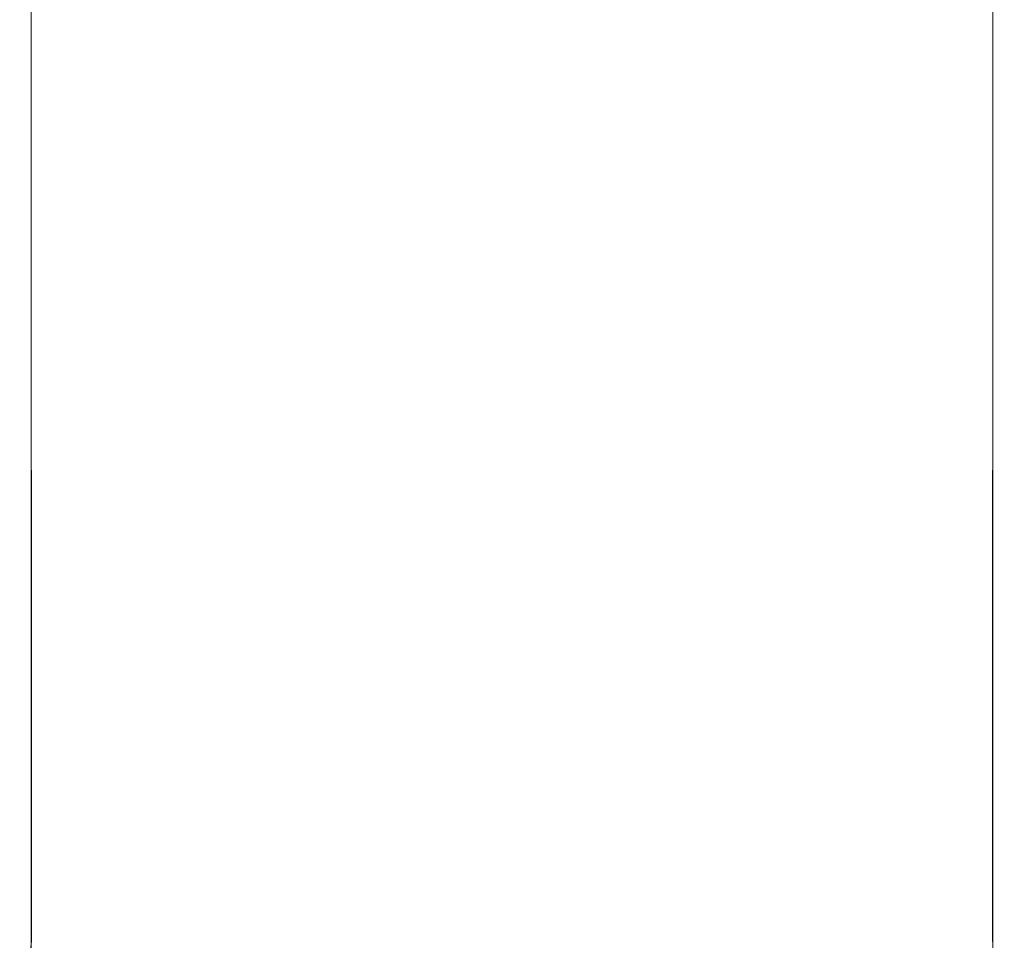
# Model space of a CAD drawing. Extents: x -125 to 225, y -169 to 25.
# Drawn here: x 178 to 221, y -70 to -29 of the extents above; entities that cross this region are included whole.
import ezdxf

# ---------------------------------------------------------------- set-up
doc = ezdxf.new("R2010")
doc.units = 0
doc.header["$LTSCALE"] = 500
doc.header["$MEASUREMENT"] = 0
doc.layers.add('FERRO_CHROM', color=7, linetype='Continuous')

msp = doc.modelspace()

# ---------------------------------------------------------------- linework, layer by layer
at = {"layer": 'FERRO_CHROM', "lineweight": 0}
for points, invisible_edges in [([(178.962, -69.613, 191.716), (178.962, -8.502, 86.357), (178.462, -8.616, 86.285), (178.471, -69.71, 191.587)], 11), ([(188.712, -69.613, 191.716), (188.712, -8.502, 86.357), (178.962, -8.502, 86.357), (178.962, -69.613, 191.716)], 15), ([(188.712, -69.613, 191.716), (197.349, -8.502, 86.357), (188.712, -8.502, 86.357), (188.712, -69.613, 191.716)], 15), ([(197.349, -8.502, 86.357), (188.712, -69.613, 191.716), (199.462, -12.452, 93.167), (197.349, -8.502, 86.357)], 15), ([(210.212, -8.502, 86.357), (199.462, -12.452, 93.167), (210.212, -69.613, 191.716), (210.212, -8.502, 86.357)], 15), ([(210.212, -8.502, 86.357), (210.212, -69.613, 191.716), (219.962, -69.613, 191.716), (219.962, -8.502, 86.357)], 15), ([(220.453, -69.71, 191.587), (220.462, -8.616, 86.285), (219.962, -8.502, 86.357), (219.962, -69.613, 191.716)], 15), ([(178.11, -69.987, 191.345), (178.096, -8.926, 86.091), (177.962, -9.35, 85.826), (177.962, -70.38, 191.044)], 15), ([(178.471, -69.71, 191.587), (178.462, -8.616, 86.285), (178.096, -8.926, 86.091), (178.11, -69.987, 191.345)], 15), ([(220.814, -69.987, 191.345), (220.828, -8.926, 86.091), (220.462, -8.616, 86.285), (220.453, -69.71, 191.587)], 11), ([(220.962, -70.38, 191.044), (220.962, -9.35, 85.826), (220.828, -8.926, 86.091), (220.814, -69.987, 191.345)], 15), ([(177.962, -23.717, 76.832), (177.962, -83.318, 180.064), (177.962, -70.38, 191.044), (177.962, -9.35, 85.826)], 15), ([(220.962, -9.35, 85.826), (220.962, -70.38, 191.044), (220.962, -83.318, 180.064), (220.962, -23.717, 76.832)], 15), ([(199.462, -12.452, 93.167), (188.712, -69.613, 191.716), (199.462, -69.613, 191.716), (199.462, -12.452, 93.167)], 15), ([(210.212, -69.613, 191.716), (199.462, -12.452, 93.167), (199.462, -69.613, 191.716), (210.212, -69.613, 191.716)], 15), ([(178.096, -24.141, 76.566), (178.11, -83.717, 179.773), (177.962, -83.318, 180.064), (177.962, -23.717, 76.832)], 15), ([(220.814, -83.717, 179.773), (220.828, -24.141, 76.566), (220.962, -23.717, 76.832), (220.962, -83.318, 180.064)], 15), ([(178.462, -24.451, 76.372), (178.471, -83.999, 179.541), (178.11, -83.717, 179.773), (178.096, -24.141, 76.566)], 15), ([(178.962, -24.565, 76.301), (178.962, -84.101, 179.421), (178.471, -83.999, 179.541), (178.462, -24.451, 76.372)], 11), ([(219.962, -84.101, 179.421), (219.962, -24.565, 76.301), (220.462, -24.451, 76.372), (220.453, -83.999, 179.541)], 11), ([(220.453, -83.999, 179.541), (220.462, -24.451, 76.372), (220.828, -24.141, 76.566), (220.814, -83.717, 179.773)], 15), ([(188.712, -24.565, 76.301), (188.712, -84.101, 179.421), (178.962, -84.101, 179.421), (178.962, -24.565, 76.301)], 15), ([(188.712, -24.565, 76.301), (199.462, -28.501, 83.119), (188.712, -84.101, 179.421), (188.712, -24.565, 76.301)], 15), ([(201.574, -24.565, 76.301), (210.212, -84.101, 179.421), (199.462, -28.501, 83.119), (201.574, -24.565, 76.301)], 15), ([(210.212, -84.101, 179.421), (201.574, -24.565, 76.301), (210.212, -24.565, 76.301), (210.212, -84.101, 179.421)], 15), ([(219.962, -24.565, 76.301), (219.962, -84.101, 179.421), (210.212, -84.101, 179.421), (210.212, -24.565, 76.301)], 15), ([(188.712, -84.101, 179.421), (199.462, -28.501, 83.119), (199.462, -84.101, 179.421), (188.712, -84.101, 179.421)], 15), ([(199.462, -28.501, 83.119), (210.212, -84.101, 179.421), (199.462, -84.101, 179.421), (199.462, -28.501, 83.119)], 15), ([(178.962, -69.613, 191.716), (178.471, -69.71, 191.587), (178.434, -70.066, 192.173), (178.962, -69.952, 192.249)], 13), ([(178.962, -69.952, 192.249), (188.712, -69.951, 192.25), (188.712, -69.613, 191.716), (178.962, -69.613, 191.716)], 15), ([(188.712, -69.951, 192.25), (199.462, -69.951, 192.25), (199.462, -69.613, 191.716), (188.712, -69.613, 191.716)], 15), ([(199.462, -69.951, 192.25), (210.212, -69.951, 192.25), (210.212, -69.613, 191.716), (199.462, -69.613, 191.716)], 15), ([(210.212, -69.951, 192.25), (219.962, -69.952, 192.249), (219.962, -69.613, 191.716), (210.212, -69.613, 191.716)], 15), ([(219.962, -69.613, 191.716), (219.962, -69.952, 192.249), (220.49, -70.066, 192.173), (220.453, -69.71, 191.587)], 15)]:
    msp.add_3dface(points, dxfattribs=dict(at, invisible_edges=invisible_edges))

doc.saveas('drawing.dxf')
